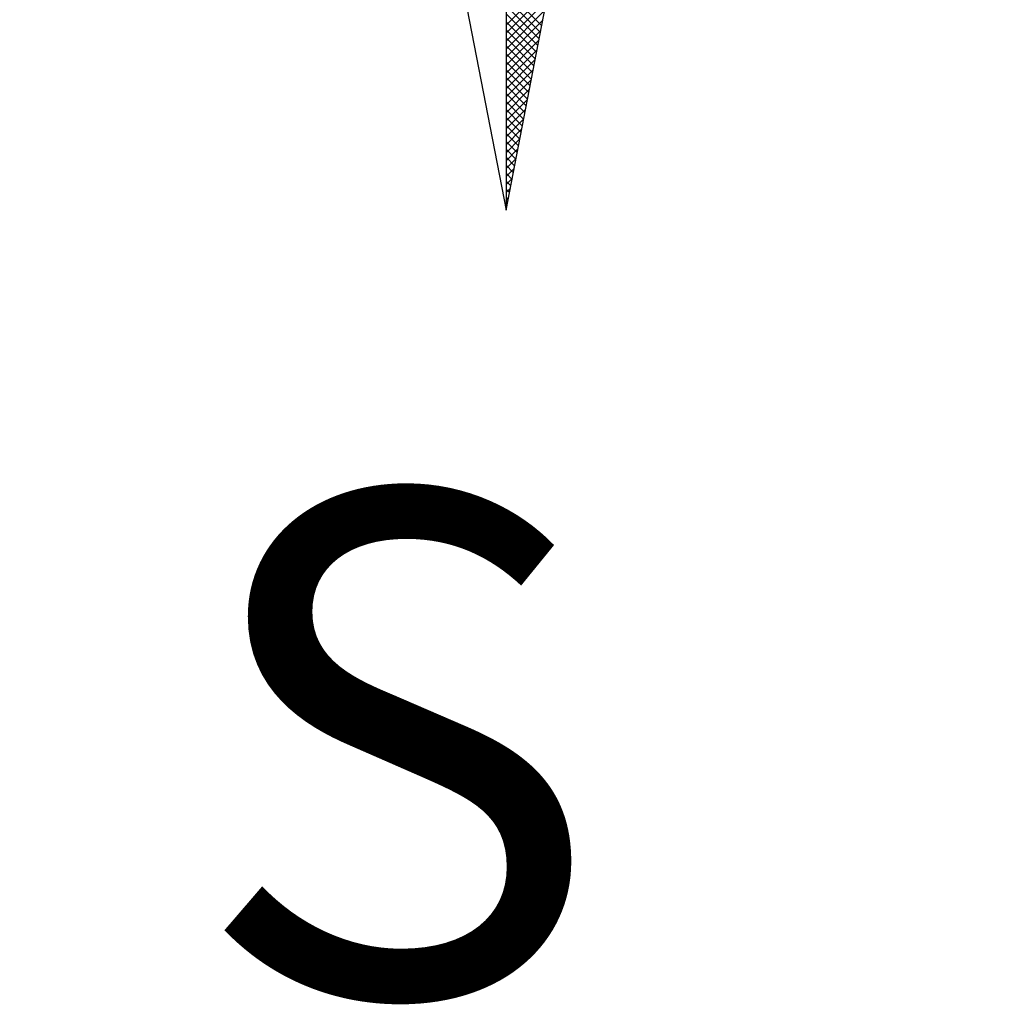
# Model space of a CAD drawing. Units: millimetres. Extents: x 185530 to 187947, y 1674286 to 1677060.
# Drawn here: x 186426 to 186428, y 1675685 to 1675687 of the extents above; entities that cross this region are included whole.
import ezdxf

# ---------------------------------------------------------------- set-up
doc = ezdxf.new("R2010")
doc.units = ezdxf.units.MM
doc.header["$LTSCALE"] = 5
doc.header["$MEASUREMENT"] = 0
doc.layers.add('NORTE', color=7, linetype='Continuous')
doc.styles.add('ROMANT', font='romant', dxfattribs={"height": 0.2})

# ---------------------------------------------------------------- blocks, each defined once
blk = doc.blocks.new('*X50')
at = {"color": 0}
for p, q in [((182559.3401, 1662929.2472), (182559.4382, 1662929.3453)), ((182559.4191, 1662929.2464), (182559.3401, 1662929.3254)), ((182559.3401, 1662929.2296), (182559.434, 1662929.3234)), ((182559.4162, 1662929.2316), (182559.3401, 1662929.3077)), ((182559.3401, 1662929.2119), (182559.4297, 1662929.3015)), ((182559.4134, 1662929.2168), (182559.3401, 1662929.2901)), ((182559.3401, 1662929.1942), (182559.4255, 1662929.2796)), ((182559.4105, 1662929.202), (182559.3401, 1662929.2724)), ((182559.3401, 1662929.1765), (182559.4213, 1662929.2577)), ((182559.4077, 1662929.1872), (182559.3401, 1662929.2547)), ((182559.4048, 1662929.1723), (182559.3401, 1662929.237)), ((182559.3401, 1662929.1589), (182559.4171, 1662929.2358)), ((182559.402, 1662929.1575), (182559.3401, 1662929.2194)), ((182559.3401, 1662929.1412), (182559.4128, 1662929.2139)), ((182559.3991, 1662929.1427), (182559.3401, 1662929.2017)), ((182559.3401, 1662929.1235), (182559.4086, 1662929.192)), ((182559.3962, 1662929.1279), (182559.3401, 1662929.184)), ((182559.3401, 1662929.1058), (182559.4044, 1662929.1701)), ((182559.3934, 1662929.1131), (182559.3401, 1662929.1663)), ((182559.3905, 1662929.0982), (182559.3401, 1662929.1486)), ((182559.3401, 1662929.0881), (182559.4002, 1662929.1482)), ((182559.3877, 1662929.0834), (182559.3401, 1662929.131)), ((182559.3401, 1662929.0705), (182559.3959, 1662929.1263)), ((182559.3848, 1662929.0686), (182559.3401, 1662929.1133)), ((182559.3401, 1662929.0528), (182559.3917, 1662929.1044)), ((182559.3819, 1662929.0538), (182559.3401, 1662929.0956)), ((182559.3401, 1662929.0351), (182559.3875, 1662929.0825)), ((182559.3791, 1662929.039), (182559.3401, 1662929.0779)), ((182559.3401, 1662929.0174), (182559.3832, 1662929.0606)), ((182559.3762, 1662929.0241), (182559.3401, 1662929.0603)), ((182559.3734, 1662929.0093), (182559.3401, 1662929.0426)), ((182559.3401, 1662928.9998), (182559.379, 1662929.0387)), ((182559.3705, 1662928.9945), (182559.3401, 1662929.0249)), ((182559.3401, 1662928.9821), (182559.3748, 1662929.0168)), ((182559.3676, 1662928.9797), (182559.3401, 1662929.0072)), ((182559.3401, 1662928.9644), (182559.3706, 1662928.9949)), ((182559.3648, 1662928.9649), (182559.3401, 1662928.9895)), ((182559.3401, 1662928.9467), (182559.3663, 1662928.973)), ((182559.3619, 1662928.9501), (182559.3401, 1662928.9719)), ((182559.3591, 1662928.9352), (182559.3401, 1662928.9542)), ((182559.3401, 1662928.929), (182559.3621, 1662928.9511)), ((182559.3562, 1662928.9204), (182559.3401, 1662928.9365)), ((182559.3401, 1662928.9114), (182559.3579, 1662928.9291)), ((182559.3533, 1662928.9056), (182559.3401, 1662928.9188)), ((182559.3401, 1662928.8937), (182559.3537, 1662928.9072)), ((182559.3505, 1662928.8908), (182559.3401, 1662928.9012)), ((182559.3401, 1662928.876), (182559.3494, 1662928.8853)), ((182559.3476, 1662928.876), (182559.3401, 1662928.8835)), ((182559.3448, 1662928.8611), (182559.3401, 1662928.8658)), ((182559.3401, 1662928.8583), (182559.3452, 1662928.8634)), ((182559.3419, 1662928.8463), (182559.3401, 1662928.8481)), ((182559.3401, 1662928.8407), (182559.341, 1662928.8415))]:
    blk.add_line(p, q, dxfattribs=at)
blk = doc.blocks.new('NORTEGEO')
at = {"layer": 'NORTE', "color": 7}
for p, q in [((0, 6.6682), (0, -6.6682)), ((-1.0785, -1.0785), (0, -6.6682)), ((0, -6.6682), (1.0785, -1.0785))]:
    blk.add_line(p, q, dxfattribs=at)
at = {"layer": 'NORTE'}
blk.add_blockref('*X50', (-182559.3401, -1662935.5052), dxfattribs=at)
at = {"layer": 'NORTE', "color": 7, "style": 'ROMANT'}
blk.add_text('S', height=1.1164, dxfattribs=at).set_placement((-0.6975, -8.4105))

msp = doc.modelspace()

# ---------------------------------------------------------------- block references
at = {"layer": 'NORTE', "ltscale": 0.75, "xscale": 0.8950189864262938, "yscale": 0.8950189864262938, "zscale": 0.8950189864772569}
msp.add_blockref('NORTEGEO', (186427.2535, 1675692.5417), dxfattribs=at)

doc.saveas('drawing.dxf')
